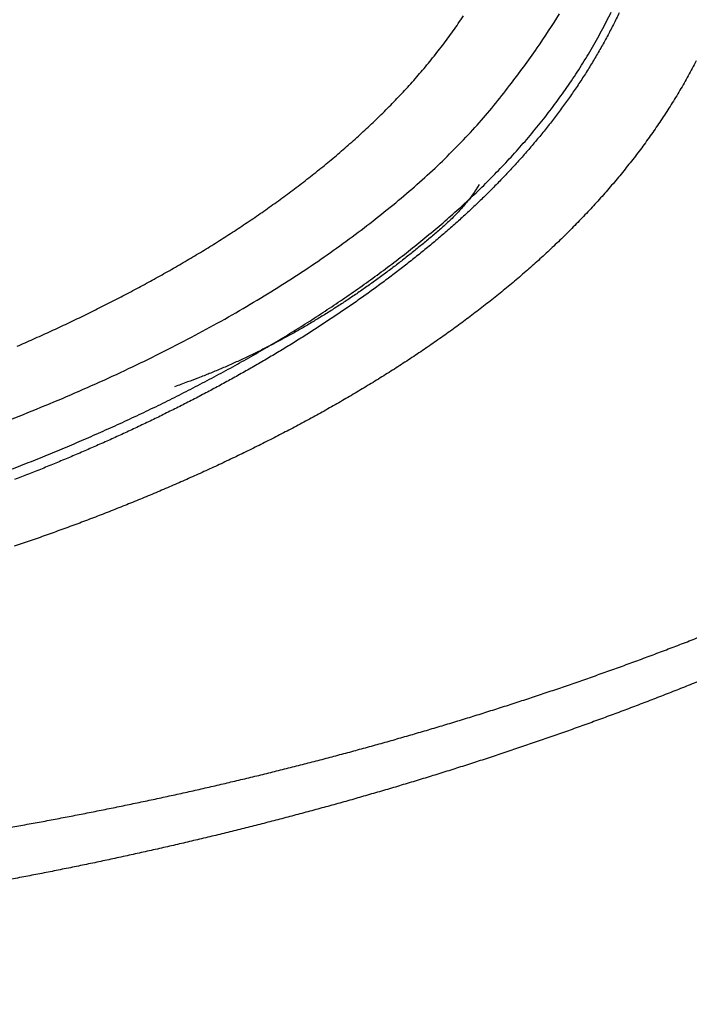
# Model space of a CAD drawing. Units: millimetres. Extents: x -1188 to 4, y 0 to 840.
# Drawn here: x -850 to -847, y 316 to 321 of the extents above; entities that cross this region are included whole.
import ezdxf

# ---------------------------------------------------------------- set-up
doc = ezdxf.new("R2010")
doc.units = ezdxf.units.MM
doc.header["$LTSCALE"] = 4
doc.layers.get('0').update_dxf_attribs({"lineweight": 25})

msp = doc.modelspace()

# ---------------------------------------------------------------- linework, layer by layer
at = {"linetype": 'Continuous'}
for points in [[(-966.91951, 220.0077, 0), (-966.63814, 220.0077)], [(-964.10588, 220.0077, 0), (-963.82452, 220.0077)], [(-1042.02998, 373.021, 0), (-1042.02998, 372.51298)], [(-1042.02998, 375.05307, 0), (-1042.02998, 374.54505)], [(-1043.02998, 333.88682, 0), (-1043.02998, 333.50568)], [(-1043.02998, 350.27587, 0), (-1043.02998, 349.89473)], [(-1043.02998, 347.98902, 0), (-1043.02998, 347.60788)], [(-1043.02998, 337.69823, 0), (-1043.02998, 337.31709)], [(-1043.02998, 344.9399, 0), (-1043.02998, 344.55876)], [(-1043.02998, 338.84165, 0), (-1043.02998, 338.46051)], [(-1042.02999, 338.98381, 0), (-1042.02999, 338.47579)], [(-1042.02999, 333.90363, 0), (-1042.02999, 333.39561)], [(-1043.02999, 364.37807, 0), (-1043.02999, 363.99693)], [(-1043.02999, 367.04606, 0), (-1043.02999, 366.66491)], [(-833.97003, 331.95641, 0), (-833.97003, 332.2248)], [(-1043.02999, 368.95176, 0), (-1043.02999, 368.57062)], [(-892.63336, 365.77743, 0.00000069), (-892.63339, 365.00995, 0.00000039), (-892.63341, 364.24246, 0.00000049), (-892.63342, 363.47498, 0.00000049), (-892.63344, 362.7075, 0.00000037), (-892.63346, 361.94001, 0.00000029), (-892.63347, 361.17253, 0.00000022), (-892.63349, 360.40505, 0.00000016), (-892.6335, 359.63757, 0.00000009), (-892.63352, 358.87009, 0.00000002), (-892.63353, 358.10261, -0.00000005), (-892.63355, 357.33512, -0.00000012), (-892.63356, 356.56764, -0.00000019), (-892.63358, 355.80016, -0.00000026), (-892.6336, 355.03268, -0.00000034), (-892.63361, 354.2652, -0.0000004), (-892.63363, 353.49772, -0.00000045), (-892.63365, 352.73024, -0.00000045), (-892.63368, 351.96275, -0.0000004), (-892.6337, 351.19527, -0.00000036), (-892.63372, 350.42779, -0.00000033), (-892.63375, 349.66032, -0.0000003), (-892.63378, 348.89284, -0.00000027), (-892.6338, 348.12536, -0.00000024), (-892.63383, 347.35788, -0.0000002), (-892.63386, 346.5904, -0.00000017), (-892.63389, 345.82293, -0.00000014), (-892.63392, 345.05545, -0.00000011), (-892.63395, 344.28797, -0.00000008), (-892.63398, 343.52049, -0.00000004), (-892.63401, 342.75302, -0.00000001), (-892.63404, 341.98554)], [(-1028.55942, 341.21778, -0.00000076), (-1028.55922, 341.98526, -0.00000052), (-1028.55901, 342.75275, -0.00000025), (-1028.55881, 343.52024, -0.00000001), (-1028.5586, 344.28772, 0.00000026), (-1028.5584, 345.05521, 0.00000049), (-1028.5582, 345.8227, 0.00000076), (-1028.558, 346.5902, 0.000001)], [(-1043.02999, 373.14431, -0.00000001), (-1043.02999, 372.76317)], [(-833.97003, 333.02661, -0.00000001), (-833.97003, 333.29274)], [(-1037.05303, 336.61413, 0.00000066), (-1037.05169, 338.14911, 0.00000055), (-1037.05035, 339.68409, 0.00000046), (-1037.04901, 341.21907, 0.00000035), (-1037.04767, 342.75405, 0.00000025), (-1037.04634, 344.28903, 0.00000014), (-1037.04501, 345.824, 0.00000004), (-1037.04367, 347.35898, -0.00000007), (-1037.04234, 348.89396, -0.00000017), (-1037.041, 350.42894, -0.00000028), (-1037.03967, 351.96392, -0.00000037), (-1037.03833, 353.4989, -0.00000048), (-1037.03698, 355.03389, -0.00000058), (-1037.03563, 356.56886, -0.00000069), (-1037.03428, 358.10378, -0.00000079)], [(-1043.02999, 376.95572, -0.00000001), (-1043.02999, 376.57458)], [(-1043.02999, 377.718, -0.00000001), (-1043.02999, 377.33686)], [(-1035.66428, 332.00827, 0.00000168), (-1035.66341, 333.54324, 0.00000152), (-1035.66255, 335.07821, 0.00000132), (-1035.66169, 336.61318, 0.00000115), (-1035.66084, 338.14816, 0.00000095), (-1035.66, 339.68313, 0.00000078), (-1035.65916, 341.2181, 0.00000059), (-1035.65833, 342.75307, 0.00000042), (-1035.65749, 344.28805, 0.00000022), (-1035.65666, 345.82302, 0.00000005), (-1035.65583, 347.35799, -0.00000014), (-1035.65499, 348.89296, -0.00000031), (-1035.65416, 350.42794, -0.00000051), (-1035.65332, 351.96291, -0.00000068), (-1035.65247, 353.49788, -0.00000087), (-1035.65162, 355.03287, -0.00000104), (-1035.65076, 356.56783, -0.00000123), (-1035.6499, 358.10275, -0.00000141), (-1035.64902, 359.63777, -0.00000161), (-1035.64814, 361.17295, -0.00000177)], [(-1043.03, 379.24256, -0.00000001), (-1043.03, 378.86142)], [(-892.63338, 374.21971, 0.0000013), (-892.63334, 373.45224, 0.00000003), (-892.63331, 372.68477, -0.000001), (-892.63327, 371.9173, -0.00000204)], [(-883.23396, 344.41911, 0.00000003), (-883.2345, 345.04303, 0.00000004), (-883.23505, 345.67446, 0.00000005), (-883.23561, 346.31394, 0.00000006), (-883.23618, 346.96255, 0.00000007), (-883.23675, 347.62137, 0.00000008), (-883.23733, 348.28611, 0.00000008), (-883.23792, 348.95605, 0.0000001), (-883.23852, 349.64801, 0.00000012), (-883.23915, 350.36859, 0.00000011), (-883.23975, 351.05135, 0.00000009), (-883.24026, 351.63516, 0.00000011), (-883.24073, 352.17469, 0.00000011), (-883.24122, 352.73075, 0.0000001), (-883.24172, 353.29803, 0.00000013), (-883.24221, 353.86112, 0.00000015), (-883.2427, 354.42136, 0.00000016), (-883.2432, 354.98267, 0.00000017), (-883.24369, 355.5447, 0.00000019), (-883.24419, 356.10646, 0.0000002), (-883.24468, 356.66803, 0.00000022), (-883.24518, 357.22967, 0.00000023), (-883.24567, 357.79137, 0.00000025), (-883.24617, 358.35305, 0.00000026), (-883.24666, 358.9147, 0.00000027), (-883.24716, 359.47633, 0.00000029), (-883.24766, 360.03803, 0.0000003), (-883.24816, 360.59986, 0.00000032), (-883.24866, 361.16137, 0.00000033), (-883.24916, 361.72241, 0.00000035), (-883.24966, 362.2847, 0.00000037), (-883.25016, 362.84884, 0.00000037), (-883.25067, 363.40804, 0.00000037), (-883.25116, 363.95995, 0.00000042), (-883.25167, 364.53137, 0.00000045), (-883.25223, 365.15011, 0.00000045), (-883.25283, 365.80914, 0.00000053), (-883.25345, 366.49495, 0.00000055), (-883.25407, 367.1798, 0.00000057), (-883.25467, 367.83918, 0.00000062), (-883.25525, 368.47719, 0.00000061), (-883.25582, 369.1007, 0.00000061), (-883.25638, 369.71082, 0.00000063), (-883.25693, 370.3064, 0.00000065), (-883.25746, 370.88914, 0.00000066), (-883.25799, 371.45988, 0.00000067), (-883.25851, 372.01977, 0.00000068), (-883.25902, 372.56908, 0.0000007), (-883.25952, 373.10971, 0.00000072), (-883.26002, 373.64235, 0.00000071), (-883.26051, 374.16539, 0.00000068), (-883.261, 374.67834, 0.00000075)], [(-1043.02998, 331.59998), (-1043.02998, 331.21884), (-1043.02998, 330.8377), (-1043.02998, 330.45655), (-1043.02998, 330.07541), (-1043.02998, 329.69429), (-1043.02998, 329.31313), (-1043.02998, 328.93194), (-1043.02998, 328.55085, -0.00000002), (-1043.02998, 328.16991, -0.00000003), (-1043.02998, 327.78857, -0.00000004), (-1043.02998, 327.40666, -0.00000005), (-1043.02999, 327.02629, -0.00000006), (-1043.02999, 326.64819, -0.0000001), (-1043.02999, 326.26401, -0.0000002), (-1043.02999, 325.87084, -0.00000014), (-1043.02999, 325.50172, 0.00000005), (-1043.02999, 325.16802, -0.00000035), (-1043.02999, 324.73944, -0.00000087), (-1043.03, 324.07933, -0.00000044), (-1043.03001, 323.21486, -0.00000022)], [(-1043.03, 381.52941, -0.00000002), (-1043.03, 381.14827)], [(-832.9705, 342.49519, -0.00000001), (-832.97049, 342.27387, -0.00000001), (-832.97048, 342.05255)], [(-824.65508, 325.12506, -0.00000409), (-824.65457, 327.34051, -0.0000043), (-824.65402, 329.52057, -0.00000435), (-824.65344, 331.67029, -0.00000416), (-824.65284, 333.79276, -0.00000403), (-824.65221, 335.89172, -0.00000392), (-824.65155, 337.96857, -0.00000381), (-824.65087, 340.02643, -0.00000364), (-824.65016, 342.06673, -0.00000349), (-824.64944, 344.09189, -0.00000331), (-824.64869, 346.10292, -0.00000314), (-824.64792, 348.10166, -0.00000293), (-824.64713, 350.08879, -0.00000275), (-824.64633, 352.06561, -0.00000253), (-824.64551, 354.0324, -0.00000233), (-824.64468, 355.98996, -0.00000209), (-824.64384, 357.93817, -0.00000188), (-824.64298, 359.87734, -0.00000163), (-824.64212, 361.80691, -0.0000014), (-824.64126, 363.72678, -0.00000114), (-824.64039, 365.6359, -0.0000009), (-824.63952, 367.53375, -0.00000063), (-824.63865, 369.41874, -0.00000038), (-824.63779, 371.29017, -0.00000009), (-824.63693, 373.14597, 0.00000017), (-824.63608, 374.98455, 0.00000046), (-824.63525, 376.80309, 0.00000076), (-824.63444, 378.60219, 0.00000114), (-824.63364, 380.37933, 0.00000137), (-824.63286, 382.12548, 0.00000152), (-824.63212, 383.83438, 0.00000214)], [(-1043.03, 383.81626, -0.00000002), (-1043.03, 383.43512)], [(-833.97003, 364.89787, 0.00000002), (-833.97003, 365.16705, 0.00000002), (-833.97003, 365.43513, 0.00000002), (-833.97004, 365.70234, 0.00000001), (-833.97004, 365.96886)], [(-832.97056, 344.04442, 0.00000001), (-832.97055, 343.8231)], [(-833.97004, 334.35135, -0.00000001), (-833.97004, 334.61451, -0.00000002), (-833.97004, 334.87709, -0.00000002), (-833.97004, 335.13905, -0.00000002), (-833.97004, 335.40041, -0.00000002), (-833.97004, 335.6611, -0.00000002), (-833.97004, 335.92115, -0.00000003), (-833.97004, 336.1805, -0.00000003), (-833.97004, 336.43922, -0.00000003), (-833.97004, 336.69734, -0.00000003), (-833.97005, 336.95486, -0.00000004), (-833.97005, 337.21172, -0.00000004), (-833.97005, 337.46801, -0.00000004), (-833.97005, 337.72373, -0.00000004), (-833.97005, 337.97866, -0.00000004), (-833.97005, 338.23269, -0.00000005), (-833.97005, 338.48678, -0.00000005), (-833.97005, 338.74124, -0.00000005), (-833.97005, 338.99235, -0.00000005), (-833.97005, 339.23878, -0.00000006), (-833.97005, 339.49533, -0.00000007), (-833.97005, 339.77579, -0.00000006), (-833.97005, 340.06806, -0.00000007), (-833.97005, 340.35854, -0.00000008), (-833.97005, 340.64687, -0.00000007), (-833.97005, 340.93497, -0.00000007), (-833.97005, 341.22271, -0.00000006), (-833.97005, 341.50957, -0.00000006), (-833.97005, 341.79562, -0.00000006), (-833.97005, 342.08095, -0.00000006), (-833.97005, 342.36559, -0.00000006), (-833.97005, 342.64947, -0.00000005), (-833.97005, 342.93264, -0.00000005), (-833.97005, 343.21506, -0.00000005), (-833.97005, 343.49678, -0.00000005), (-833.97005, 343.77776, -0.00000005), (-833.97005, 344.05803, -0.00000004), (-833.97004, 344.33756, -0.00000004), (-833.97004, 344.61639, -0.00000004), (-833.97004, 344.89449, -0.00000004), (-833.97004, 345.17189, -0.00000003), (-833.97004, 345.44855, -0.00000003), (-833.97004, 345.72452, -0.00000003), (-833.97004, 345.99977, -0.00000003), (-833.97004, 346.27431, -0.00000003), (-833.97004, 346.54814)], [(-883.21547, 323.47882, -0.00000055), (-883.21593, 323.98888, -0.00000056), (-883.21639, 324.49759, -0.00000056), (-883.21685, 325.00525, -0.00000053), (-883.21731, 325.51211, -0.00000051), (-883.21777, 326.01842, -0.0000005), (-883.21822, 326.52436, -0.00000048), (-883.21868, 327.03017, -0.00000046), (-883.21913, 327.53605, -0.00000045), (-883.21958, 328.04222, -0.00000043), (-883.22003, 328.54889, -0.00000041), (-883.22049, 329.05627, -0.00000039), (-883.22094, 329.56458, -0.00000038), (-883.22139, 330.07399, -0.00000036), (-883.22184, 330.58476, -0.00000034), (-883.2223, 331.09704, -0.00000032), (-883.22275, 331.61111, -0.00000031), (-883.22321, 332.12709, -0.00000029), (-883.22366, 332.64528, -0.00000027), (-883.22412, 333.1658, -0.00000026), (-883.22458, 333.68895, -0.00000024), (-883.22504, 334.21484, -0.00000022), (-883.22551, 334.74381, -0.00000021), (-883.22598, 335.27594, -0.00000019), (-883.22645, 335.81158, -0.00000018), (-883.22692, 336.35082, -0.00000016), (-883.22739, 336.89403, -0.00000015), (-883.22787, 337.44127, -0.00000013), (-883.22835, 337.99296, -0.00000012), (-883.22884, 338.54914, -0.0000001), (-883.22933, 339.11024, -0.00000009), (-883.22982, 339.67632, -0.00000007), (-883.23032, 340.24782, -0.00000006), (-883.23082, 340.82479, -0.00000005), (-883.23133, 341.40771, -0.00000004), (-883.23185, 341.99662)], [(-884.62544, 349.22967, 0.00000002), (-884.62564, 349.60024, 0.00000004), (-884.62584, 349.97406, 0.00000004), (-884.62604, 350.35095, 0.00000006), (-884.62624, 350.73106, 0.00000007), (-884.62644, 351.11511, 0.00000008), (-884.62665, 351.50362, 0.00000009), (-884.62686, 351.89365, 0.00000009), (-884.62706, 352.2845, 0.00000011), (-884.62728, 352.6875, 0.00000014), (-884.6275, 353.10687, 0.00000011), (-884.62771, 353.49766, 0.00000009), (-884.62788, 353.81862, 0.00000011), (-884.62804, 354.10848, 0.00000013), (-884.6282, 354.41013, 0.00000013), (-884.62836, 354.72057, 0.0000002), (-884.62853, 355.02988, 0.00000025), (-884.62869, 355.3395, 0.00000028), (-884.62886, 355.65286, 0.00000031), (-884.62903, 355.97018, 0.00000035), (-884.62921, 356.29157, 0.00000038), (-884.62938, 356.61754, 0.00000041), (-884.62956, 356.94909, 0.00000044), (-884.62975, 357.28671, 0.00000047), (-884.62994, 357.63132, 0.00000048), (-884.63013, 357.98317, 0.0000005), (-884.63033, 358.34327, 0.00000052), (-884.63053, 358.71285, 0.00000055), (-884.63075, 359.09339, 0.00000055), (-884.63096, 359.48234, 0.00000054), (-884.63119, 359.88006, 0.00000059), (-884.63142, 360.29908, 0.00000065), (-884.63167, 360.74517, 0.00000056), (-884.63192, 361.17162, 0.00000052), (-884.63212, 361.53515, 0.00000068)], [(-1042.02998, 378.60919, 0.00000003), (-1042.02998, 378.10117)], [(-833.97003, 347.09368, -0.00000002), (-833.97003, 347.3654)], [(-833.97002, 330.06242, 0.00000002), (-833.97002, 330.33467)], [(-892.63407, 341.21806, 0.00000005), (-892.6341, 340.45058, 0.00000008), (-892.63412, 339.68311, 0.00000012), (-892.63415, 338.91563, 0.00000015), (-892.63418, 338.14815, 0.00000018), (-892.63421, 337.38067, 0.00000021), (-892.63424, 336.61319, 0.00000025), (-892.63426, 335.84574, 0.00000028), (-892.63429, 335.07823, 0.00000031), (-892.63431, 334.31065, 0.00000034), (-892.63433, 333.54327, 0.00000037), (-892.63436, 332.77618, 0.00000041), (-892.63438, 332.00831, 0.00000046), (-892.63439, 331.23927, 0.00000047), (-892.63441, 330.47334, 0.00000046), (-892.63443, 329.71199, 0.00000055), (-892.63444, 328.93837, 0.00000073), (-892.63446, 328.14667, 0.00000055), (-892.63447, 327.40339, 0.00000014), (-892.63447, 326.73142, 0.00000088), (-892.63448, 325.86841, 0.00000166), (-892.63448, 324.53918, 0.00000082), (-892.63448, 322.79843, 0.00000043)], [(-901.66814, 220.00774, 0.000001), (-901.39513, 220.00775, 0.00000087), (-901.12264, 220.00776, 0.00000071), (-900.85045, 220.00778, 0.00000057), (-900.57833, 220.00779, 0.00000041), (-900.30607, 220.0078, 0.00000028), (-900.03346, 220.00782, 0.00000012), (-899.76026, 220.00783, -0.00000002), (-899.4863, 220.00785, -0.00000017), (-899.2113, 220.00786, -0.00000031), (-898.93509, 220.00787, -0.00000046), (-898.65741, 220.00789, -0.00000059), (-898.37807, 220.0079, -0.00000073), (-898.09679, 220.00791, -0.00000086), (-897.81341, 220.00792, -0.000001), (-897.5276, 220.00793, -0.00000112), (-897.23922, 220.00794, -0.00000126), (-896.94792, 220.00795, -0.00000136), (-896.65351, 220.00795, -0.00000147), (-896.35557, 220.00796, -0.0000016)], [(-892.00747, 365.77751, 0.00000122), (-892.00685, 365.01002, 0.0000008), (-892.00622, 364.24252, 0.00000075), (-892.00558, 363.47503, 0.00000062), (-892.00495, 362.70753, 0.00000036), (-892.00432, 361.94004, 0.00000015), (-892.00368, 361.17255, -0.00000006), (-892.00305, 360.40505, -0.00000025), (-892.00242, 359.63756, -0.00000047), (-892.00179, 358.87007, -0.00000066), (-892.00116, 358.10258, -0.00000088), (-892.00053, 357.33509, -0.00000108), (-891.99991, 356.56759, -0.0000013), (-891.99929, 355.8001, -0.00000149), (-891.99868, 355.03261, -0.00000169), (-891.99808, 354.26512, -0.0000019), (-891.99748, 353.49763, -0.00000217)], [(-832.97053, 378.35138, 0.00000002), (-832.97054, 378.13002, 0.00000003), (-832.97055, 377.90866, 0.00000004), (-832.97057, 377.6873, 0.00000004), (-832.97058, 377.46595, 0.00000005), (-832.97059, 377.24459, 0.00000006), (-832.9706, 377.02323, 0.00000007), (-832.97061, 376.80188, 0.00000007), (-832.97062, 376.58053, 0.00000008), (-832.97063, 376.35917, 0.00000009), (-832.97064, 376.13782, 0.00000009), (-832.97065, 375.91647, 0.0000001), (-832.97066, 375.69512, 0.00000011), (-832.97068, 375.47376, 0.00000011), (-832.97069, 375.25241, 0.00000012), (-832.9707, 375.03106, 0.00000012), (-832.97071, 374.80971, 0.00000013), (-832.97072, 374.58836, 0.00000013), (-832.97073, 374.36701, 0.00000014), (-832.97074, 374.14566, 0.00000014), (-832.97075, 373.92432, 0.00000014), (-832.97076, 373.70297, 0.00000015), (-832.97077, 373.48162, 0.00000015), (-832.97077, 373.26027, 0.00000016), (-832.97078, 373.03892, 0.00000016), (-832.97079, 372.81758, 0.00000016), (-832.9708, 372.59623, 0.00000017), (-832.97081, 372.37488, 0.00000017), (-832.97082, 372.15354, 0.00000017), (-832.97083, 371.93219, 0.00000017), (-832.97084, 371.71084, 0.00000018), (-832.97084, 371.4895, 0.00000018), (-832.97085, 371.26815, 0.00000018), (-832.97086, 371.04681, 0.00000019), (-832.97087, 370.82546, 0.00000019), (-832.97088, 370.60412, 0.00000019), (-832.97088, 370.38277, 0.00000019), (-832.97089, 370.16143, 0.00000019), (-832.9709, 369.94009, 0.0000002), (-832.9709, 369.71874, 0.0000002), (-832.97091, 369.4974, 0.0000002), (-832.97092, 369.27606, 0.0000002), (-832.97092, 369.05471, 0.0000002), (-832.97093, 368.83337, 0.0000002), (-832.97094, 368.61203, 0.00000021), (-832.97094, 368.39069, 0.00000021), (-832.97095, 368.16934, 0.00000021), (-832.97095, 367.948, 0.00000021), (-832.97096, 367.72666, 0.00000021), (-832.97096, 367.50532, 0.00000021), (-832.97097, 367.28398, 0.00000021), (-832.97097, 367.06264, 0.00000021), (-832.97098, 366.8413, 0.00000021), (-832.97098, 366.61996, 0.00000022), (-832.97098, 366.39862, 0.00000022), (-832.97099, 366.17728, 0.00000022), (-832.97099, 365.95594, 0.00000022), (-832.97099, 365.7346, 0.00000022), (-832.971, 365.51326, 0.00000022), (-832.971, 365.29193, 0.00000022), (-832.971, 365.07059, 0.00000022), (-832.97101, 364.84925, 0.00000022), (-832.97101, 364.62791, 0.00000022), (-832.97101, 364.40657, 0.00000022), (-832.97101, 364.18524, 0.00000022), (-832.97102, 363.9639, 0.00000022), (-832.97102, 363.74256, 0.00000022), (-832.97102, 363.52123, 0.00000022), (-832.97102, 363.29989, 0.00000022), (-832.97102, 363.07855, 0.00000022), (-832.97102, 362.85722, 0.00000022), (-832.97102, 362.63588, 0.00000021), (-832.97102, 362.41455, 0.00000021), (-832.97102, 362.19321, 0.00000021), (-832.97102, 361.97188, 0.00000021), (-832.97102, 361.75054, 0.00000021), (-832.97102, 361.52921, 0.00000021), (-832.97102, 361.30787, 0.00000021), (-832.97102, 361.08654, 0.00000021), (-832.97102, 360.86521, 0.00000021), (-832.97102, 360.64387, 0.00000021), (-832.97102, 360.42254, 0.0000002), (-832.97102, 360.20121, 0.0000002), (-832.97102, 359.97987, 0.0000002), (-832.97102, 359.75854, 0.0000002), (-832.97101, 359.53721, 0.0000002), (-832.97101, 359.31588, 0.0000002), (-832.97101, 359.09454, 0.0000002), (-832.97101, 358.87321, 0.00000019), (-832.971, 358.65188, 0.00000019), (-832.971, 358.43055, 0.00000019), (-832.971, 358.20922, 0.00000019), (-832.971, 357.98789, 0.00000019), (-832.97099, 357.76656, 0.00000019), (-832.97099, 357.54523, 0.00000018), (-832.97099, 357.3239, 0.00000018), (-832.97098, 357.10257, 0.00000018), (-832.97098, 356.88124, 0.00000018), (-832.97097, 356.65991, 0.00000018), (-832.97097, 356.43858, 0.00000017), (-832.97097, 356.21725, 0.00000017), (-832.97096, 355.99592, 0.00000017), (-832.97096, 355.77459, 0.00000017), (-832.97095, 355.55326, 0.00000016), (-832.97095, 355.33193, 0.00000016), (-832.97094, 355.1106, 0.00000016), (-832.97094, 354.88928, 0.00000016), (-832.97093, 354.66795, 0.00000016), (-832.97093, 354.44662, 0.00000015), (-832.97092, 354.22529, 0.00000015), (-832.97091, 354.00397, 0.00000015), (-832.97091, 353.78264, 0.00000015), (-832.9709, 353.56131, 0.00000014), (-832.9709, 353.33998, 0.00000014), (-832.97089, 353.11866, 0.00000014), (-832.97088, 352.89733, 0.00000013), (-832.97088, 352.67601, 0.00000013), (-832.97087, 352.45468, 0.00000013), (-832.97086, 352.23335, 0.00000013), (-832.97086, 352.01203, 0.00000012), (-832.97085, 351.7907, 0.00000012), (-832.97084, 351.56938, 0.00000012), (-832.97084, 351.34805, 0.00000012), (-832.97083, 351.12673, 0.00000011), (-832.97082, 350.9054, 0.00000011), (-832.97081, 350.68408, 0.00000011), (-832.97081, 350.46275, 0.0000001), (-832.9708, 350.24143, 0.0000001), (-832.97079, 350.02011, 0.0000001), (-832.97078, 349.79878, 0.00000009), (-832.97078, 349.57746, 0.00000009), (-832.97077, 349.35613, 0.00000009), (-832.97076, 349.13481, 0.00000009), (-832.97075, 348.91349, 0.00000008), (-832.97074, 348.69216, 0.00000008), (-832.97073, 348.47084, 0.00000008), (-832.97073, 348.24952, 0.00000007), (-832.97072, 348.0282, 0.00000007), (-832.97071, 347.80687, 0.00000007), (-832.9707, 347.58555, 0.00000006), (-832.97069, 347.36423, 0.00000006), (-832.97068, 347.14291, 0.00000006), (-832.97068, 346.92159, 0.00000005), (-832.97067, 346.70026, 0.00000005), (-832.97066, 346.47894, 0.00000005), (-832.97065, 346.25762, 0.00000004), (-832.97064, 346.0363, 0.00000004), (-832.97063, 345.81498, 0.00000004), (-832.97062, 345.59366, 0.00000003), (-832.97061, 345.37234, 0.00000003), (-832.9706, 345.15102, 0.00000003), (-832.9706, 344.9297, 0.00000002), (-832.97059, 344.70838, 0.00000002), (-832.97058, 344.48706, 0.00000002), (-832.97057, 344.26574)], [(-833.97002, 351.35754, 0.00000002), (-833.97001, 351.61818, 0.00000003), (-833.97001, 351.87813, 0.00000003), (-833.97001, 352.13741, 0.00000003), (-833.97001, 352.396, 0.00000003), (-833.97001, 352.65393, 0.00000004), (-833.97001, 352.91116, 0.00000004), (-833.97001, 353.16774, 0.00000004), (-833.97001, 353.42363, 0.00000005), (-833.97001, 353.67886, 0.00000005), (-833.97001, 353.93339, 0.00000005), (-833.97001, 354.1873, 0.00000005), (-833.97001, 354.44059, 0.00000006), (-833.97001, 354.69306, 0.00000006), (-833.97, 354.94462, 0.00000006), (-833.97, 355.19617, 0.00000007), (-833.97, 355.448, 0.00000007), (-833.97, 355.69662, 0.00000007), (-833.97, 355.9408, 0.00000008), (-833.97, 356.19443, 0.00000008), (-833.97, 356.47077, 0.00000007), (-833.97, 356.76034, 0.00000007), (-833.97, 357.05197, 0.00000007), (-833.97, 357.34312, 0.00000006), (-833.97, 357.63328, 0.00000006), (-833.97001, 357.92254, 0.00000006), (-833.97001, 358.21099, 0.00000006), (-833.97001, 358.49866, 0.00000006), (-833.97001, 358.78548, 0.00000006), (-833.97001, 359.0715, 0.00000006), (-833.97001, 359.35669, 0.00000005), (-833.97001, 359.6411, 0.00000005), (-833.97001, 359.92469, 0.00000005), (-833.97001, 360.2075, 0.00000005), (-833.97001, 360.4895, 0.00000005), (-833.97001, 360.77073, 0.00000005), (-833.97001, 361.05117, 0.00000004), (-833.97001, 361.33084, 0.00000004), (-833.97002, 361.60973, 0.00000004), (-833.97002, 361.88786, 0.00000004), (-833.97002, 362.16521, 0.00000004), (-833.97002, 362.44182, 0.00000004), (-833.97002, 362.71767, 0.00000003), (-833.97002, 362.99277, 0.00000003), (-833.97002, 363.26711, 0.00000003), (-833.97002, 363.54073, 0.00000003), (-833.97003, 363.8136, 0.00000003), (-833.97003, 364.08574, 0.00000002), (-833.97003, 364.35712, 0.00000002), (-833.97003, 364.62784)], [(-833.97, 323.08405, 0.00000007), (-833.97, 323.36915, 0.00000007), (-833.97, 323.65377, 0.00000007), (-833.97, 323.93794, 0.00000006), (-833.97, 324.22162, 0.00000006), (-833.97, 324.50483, 0.00000006), (-833.97001, 324.78754, 0.00000006), (-833.97001, 325.06978, 0.00000006), (-833.97001, 325.35152, 0.00000005), (-833.97001, 325.63278, 0.00000005), (-833.97001, 325.91352, 0.00000005), (-833.97001, 326.19378, 0.00000005), (-833.97001, 326.47352, 0.00000005), (-833.97001, 326.75275, 0.00000004), (-833.97001, 327.03147, 0.00000004), (-833.97001, 327.30968, 0.00000004), (-833.97001, 327.58735, 0.00000004), (-833.97001, 327.86451, 0.00000004), (-833.97001, 328.14113, 0.00000003), (-833.97001, 328.41724, 0.00000003), (-833.97001, 328.69279, 0.00000003), (-833.97002, 328.96781, 0.00000003), (-833.97002, 329.24228, 0.00000003), (-833.97002, 329.51622, 0.00000002), (-833.97002, 329.78959)], [(-832.97047, 341.83123, -0.00000002), (-832.97046, 341.60991, -0.00000002), (-832.97045, 341.3886, -0.00000003), (-832.97044, 341.16728, -0.00000003), (-832.97043, 340.94596, -0.00000003), (-832.97042, 340.72464, -0.00000003), (-832.97042, 340.50333, -0.00000004), (-832.97041, 340.28201, -0.00000004), (-832.9704, 340.06069, -0.00000004), (-832.97039, 339.83937, -0.00000005), (-832.97038, 339.61806, -0.00000005), (-832.97037, 339.39674, -0.00000005), (-832.97036, 339.17542, -0.00000006), (-832.97035, 338.95411, -0.00000006), (-832.97035, 338.73279, -0.00000006), (-832.97034, 338.51148, -0.00000006), (-832.97033, 338.29016, -0.00000007), (-832.97032, 338.06884, -0.00000007), (-832.97031, 337.84753, -0.00000007), (-832.9703, 337.62621, -0.00000008), (-832.9703, 337.4049, -0.00000008), (-832.97029, 337.18358, -0.00000008), (-832.97028, 336.96227, -0.00000008), (-832.97027, 336.74095, -0.00000009), (-832.97026, 336.51964, -0.00000009), (-832.97026, 336.29832, -0.00000009), (-832.97025, 336.07701, -0.00000009), (-832.97024, 335.85569, -0.0000001), (-832.97023, 335.63438, -0.0000001), (-832.97023, 335.41307, -0.0000001), (-832.97022, 335.19175, -0.0000001), (-832.97021, 334.97044, -0.00000011), (-832.9702, 334.74912, -0.00000011), (-832.9702, 334.52781, -0.00000011), (-832.97019, 334.3065, -0.00000011), (-832.97018, 334.08518, -0.00000012), (-832.97018, 333.86387, -0.00000012), (-832.97017, 333.64256, -0.00000012), (-832.97016, 333.42124, -0.00000012), (-832.97016, 333.19993, -0.00000012), (-832.97015, 332.97862, -0.00000013), (-832.97014, 332.75731, -0.00000013), (-832.97014, 332.53599, -0.00000013), (-832.97013, 332.31468, -0.00000013), (-832.97013, 332.09337, -0.00000013), (-832.97012, 331.87206, -0.00000014), (-832.97012, 331.65075, -0.00000014), (-832.97011, 331.42943, -0.00000014), (-832.9701, 331.20812, -0.00000014), (-832.9701, 330.98681, -0.00000014), (-832.97009, 330.7655, -0.00000014), (-832.97009, 330.54419, -0.00000014), (-832.97008, 330.32288, -0.00000014), (-832.97008, 330.10157, -0.00000014), (-832.97008, 329.88025, -0.00000014), (-832.97007, 329.65894, -0.00000013), (-832.97007, 329.43763, -0.00000012), (-832.97006, 329.21632, -0.0000001), (-832.97006, 328.99501, -0.00000008), (-832.97005, 328.7737, -0.00000006), (-832.97005, 328.55239, -0.00000002), (-832.97005, 328.33108)], [(-833.97006, 370.3931, -0.00000002), (-833.97006, 370.64729, -0.00000003), (-833.97007, 370.90081, -0.00000003), (-833.97007, 371.15363)], [(-919.65066, 220.0077, 0.00000011), (-919.36977, 220.0077, 0.00000016), (-919.08902, 220.0077, 0.0000002), (-918.80822, 220.0077, 0.0000002), (-918.52738, 220.0077, 0.00000017), (-918.24656, 220.0077, 0.00000016), (-917.96574, 220.0077, 0.00000015), (-917.68492, 220.0077, 0.00000014), (-917.4041, 220.0077, 0.00000012), (-917.12328, 220.00771, 0.00000011), (-916.84246, 220.00771, 0.0000001), (-916.56164, 220.00771, 0.00000009), (-916.28083, 220.00771, 0.00000007), (-916.00001, 220.00771, 0.00000006), (-915.71919, 220.00772, 0.00000005), (-915.43837, 220.00772, 0.00000004), (-915.15755, 220.00772, 0.00000002), (-914.87673, 220.00772)], [(-884.61059, 323.13592, -0.00000043), (-884.6108, 323.47207, -0.00000043), (-884.61101, 323.80847, -0.00000043), (-884.61122, 324.14513, -0.00000043), (-884.61143, 324.4821, -0.00000043), (-884.61164, 324.81941, -0.00000044), (-884.61185, 325.15707, -0.00000044), (-884.61206, 325.49511, -0.00000044), (-884.61227, 325.83357, -0.00000044), (-884.61248, 326.17246, -0.00000044), (-884.61269, 326.51182, -0.00000044), (-884.6129, 326.85167, -0.00000044), (-884.61311, 327.19204, -0.00000044), (-884.61332, 327.53294, -0.00000045), (-884.61353, 327.87442, -0.00000045), (-884.61373, 328.21649, -0.00000045), (-884.61394, 328.55919, -0.00000045), (-884.61415, 328.90253, -0.00000045), (-884.61436, 329.24656, -0.00000045), (-884.61456, 329.59129, -0.00000045), (-884.61477, 329.93676, -0.00000045), (-884.61498, 330.28297, -0.00000045), (-884.61518, 330.62998, -0.00000046), (-884.61539, 330.9778, -0.00000046), (-884.6156, 331.32647, -0.00000046), (-884.6158, 331.67599, -0.00000046), (-884.61601, 332.02643, -0.00000046), (-884.61621, 332.37778, -0.00000046), (-884.61642, 332.7301, -0.00000046), (-884.61662, 333.08338, -0.00000046), (-884.61683, 333.4377, -0.00000046), (-884.61703, 333.79303, -0.00000046), (-884.61724, 334.14945, -0.00000046), (-884.61745, 334.50696, -0.00000046), (-884.61765, 334.86564, -0.00000046), (-884.61786, 335.2254, -0.00000046), (-884.61806, 335.58626, -0.00000046), (-884.61827, 335.94858, -0.00000047), (-884.61847, 336.31257, -0.00000046), (-884.61868, 336.67676, -0.00000045), (-884.61888, 337.04073, -0.00000047), (-884.61909, 337.41017, -0.00000049), (-884.6193, 337.78714, -0.00000045), (-884.6195, 338.14908, -0.00000042), (-884.61968, 338.47531, -0.00000048), (-884.61985, 338.78582, -0.00000044), (-884.62003, 339.10256, -0.00000037), (-884.6202, 339.42372, -0.00000038), (-884.62038, 339.74389, -0.00000039), (-884.62055, 340.0636, -0.00000036), (-884.62073, 340.38436, -0.00000034), (-884.6209, 340.70611, -0.00000032), (-884.62108, 341.02859, -0.00000031), (-884.62125, 341.35189, -0.00000029), (-884.62143, 341.67621, -0.00000028), (-884.6216, 342.00159, -0.00000026), (-884.62178, 342.32813, -0.00000025), (-884.62195, 342.65587, -0.00000023), (-884.62213, 342.98494, -0.00000021), (-884.62231, 343.31538, -0.0000002), (-884.62248, 343.64732, -0.00000019), (-884.62266, 343.98079, -0.00000017), (-884.62284, 344.31593, -0.00000016), (-884.62302, 344.65277, -0.00000014), (-884.6232, 344.99146, -0.00000013), (-884.62338, 345.332, -0.00000011), (-884.62356, 345.67458, -0.0000001), (-884.62374, 346.01919, -0.00000009), (-884.62393, 346.36602, -0.00000007), (-884.62411, 346.71505, -0.00000006), (-884.6243, 347.06649, -0.00000005), (-884.62449, 347.42032, -0.00000004), (-884.62468, 347.77674)], [(-920.21326, 220.0077, -0.00000002), (-919.93188, 220.0077)], [(-832.97044, 380.12228, -0.00000004), (-832.97045, 379.90091, -0.00000005), (-832.97046, 379.67955, -0.00000004), (-832.97048, 379.45818, -0.00000003), (-832.97049, 379.23682)], [(-914.03427, 220.00773, -0.00000003), (-913.75345, 220.00773, -0.00000004), (-913.47263, 220.00773, -0.00000005), (-913.19181, 220.00773, -0.00000007), (-912.91099, 220.00774, -0.00000008), (-912.63017, 220.00774, -0.00000009), (-912.34935, 220.00774, -0.0000001), (-912.06853, 220.00774, -0.00000012), (-911.78771, 220.00774, -0.00000013), (-911.50689, 220.00774, -0.00000014), (-911.22607, 220.00775, -0.00000015), (-910.94526, 220.00775, -0.00000017), (-910.66443, 220.00775, -0.00000018), (-910.3836, 220.00775, -0.00000019), (-910.1028, 220.00775, -0.0000002), (-909.82202, 220.00775, -0.00000022), (-909.54116, 220.00775, -0.00000024), (-909.26015, 220.00775, -0.00000024), (-908.97952, 220.00775, -0.00000023), (-908.69893, 220.00775, -0.00000028), (-908.41365, 220.00774, -0.0000004), (-908.11972, 220.00774, -0.00000042)], [(-833.97007, 371.40595, -0.00000003), (-833.97007, 371.65789, -0.00000003), (-833.97007, 371.90933, -0.00000004), (-833.97007, 372.16005, -0.00000004), (-833.97007, 372.41011, -0.00000004), (-833.97007, 372.65951, -0.00000004), (-833.97008, 372.90828, -0.00000005), (-833.97008, 373.15639, -0.00000005), (-833.97008, 373.40388, -0.00000005), (-833.97008, 373.65071, -0.00000006), (-833.97008, 373.89693, -0.00000006), (-833.97008, 374.14251, -0.00000006), (-833.97008, 374.38748, -0.00000006), (-833.97008, 374.63181, -0.00000007), (-833.97008, 374.87554, -0.00000007), (-833.97008, 375.11864, -0.00000007), (-833.97008, 375.36115, -0.00000007), (-833.97008, 375.60304, -0.00000008), (-833.97008, 375.84434, -0.00000008), (-833.97008, 376.08503, -0.00000008), (-833.97008, 376.32514, -0.00000008), (-833.97008, 376.56465, -0.00000009), (-833.97008, 376.80358, -0.00000009), (-833.97008, 377.04191, -0.00000009), (-833.97008, 377.27969, -0.0000001), (-833.97008, 377.5169, -0.0000001), (-833.97008, 377.7535, -0.0000001), (-833.97008, 377.98942, -0.00000011), (-833.97008, 378.22503, -0.00000011), (-833.97008, 378.46041, -0.00000011), (-833.97008, 378.69431, -0.00000011), (-833.97008, 378.92628, -0.00000012), (-833.97008, 379.16138, -0.00000015), (-833.97008, 379.40132, -0.00000011), (-833.97007, 379.62626, -0.00000004), (-833.97007, 379.82935, -0.00000017), (-833.97007, 380.08898, -0.00000031), (-833.97007, 380.48731, -0.00000015), (-833.97006, 381.00804, -0.00000008)], [(-1042.02999, 331.87157), (-1042.02999, 331.36354, -0.00000006), (-1042.02999, 330.85546, -0.00000013), (-1042.02999, 330.3475, -0.00000023), (-1042.02999, 329.83975, -0.00000032), (-1042.02999, 329.33147, -0.00000044), (-1042.02999, 328.82242, -0.00000049), (-1042.03, 328.31543, -0.00000052), (-1042.03, 327.81148, -0.0000007), (-1042.03001, 327.2994, -0.00000102), (-1042.03002, 326.77536, -0.00000078), (-1042.03003, 326.28336, -0.00000012), (-1042.03004, 325.83857, -0.00000139), (-1042.03005, 325.26733, -0.00000278), (-1042.03009, 324.38749, -0.00000138), (-1042.03014, 323.23526, -0.00000071)], [(-873.7881, 220.00776, -0.00000037), (-873.50701, 220.00775, 0.00000004), (-873.22639, 220.00774, 0.00000044)], [(-892.63968, 220.00786, -0.00000034), (-892.35832, 220.00785, -0.00000024), (-892.07696, 220.00784, -0.00000014), (-891.79559, 220.00783, -0.00000004), (-891.51423, 220.00781, 0.00000006), (-891.23287, 220.0078, 0.00000016), (-890.95151, 220.00779, 0.00000026), (-890.67014, 220.00778, 0.00000036), (-890.38878, 220.00776, 0.00000046)], [(-1042.02998, 380.13324, 0.00000013), (-1042.02998, 379.62523, -0.00000014), (-1042.02998, 379.11721)], [(-1037.01893, 374.98859, -0.0000004), (-1037.01766, 376.33254, -0.00000269)], [(-824.63006, 388.80698, 0.00000051), (-824.6295, 390.21526, 0.00000484)], [(-832.97004, 328.10977, 0.00000006), (-832.97004, 327.88846, 0.00000012), (-832.97003, 327.66715, 0.00000018), (-832.97003, 327.44584, 0.00000025), (-832.97002, 327.22453, 0.00000034), (-832.97002, 327.00322, 0.00000043), (-832.97001, 326.78191, 0.00000054), (-832.97001, 326.56061, 0.00000065), (-832.97, 326.3393, 0.00000079), (-832.96999, 326.11796, 0.00000092), (-832.96998, 325.89668, 0.00000107), (-832.96997, 325.67548, 0.00000125), (-832.96996, 325.45406, 0.00000151), (-832.96995, 325.2323, 0.00000162), (-832.96994, 325.01144, 0.00000163), (-832.96992, 324.79191, 0.00000216)], [(-1029.214, 341.98552, 0.00000024), (-1029.2142, 341.21803, 0.00000051), (-1029.21441, 340.45055, 0.00000075), (-1029.21461, 339.68306, 0.00000102), (-1029.2148, 338.91558, 0.00000126), (-1029.21499, 338.14809, 0.00000153), (-1029.21518, 337.3806, 0.00000176), (-1029.21536, 336.61312, 0.00000203), (-1029.21553, 335.84566, 0.00000227), (-1029.2157, 335.07815, 0.00000255), (-1029.21586, 334.31056, 0.00000277), (-1029.21601, 333.54318, 0.00000301), (-1029.21615, 332.77609, 0.00000329), (-1029.21628, 332.00821, 0.00000366), (-1029.2164, 331.23917, 0.00000376), (-1029.2165, 330.47324, 0.00000367), (-1029.21659, 329.7119, 0.00000441), (-1029.21667, 328.93828, 0.00000579), (-1029.21674, 328.14659, 0.00000441), (-1029.21679, 327.40332, 0.00000109), (-1029.21683, 326.73135, 0.00000704), (-1029.21684, 325.86835, 0.00001322), (-1029.2168, 324.53914, 0.00000653), (-1029.21672, 322.79843, 0.0000034)], [(-1029.21169, 351.19537, -0.0000028), (-1029.21185, 350.42788, -0.00000253), (-1029.21203, 349.66039, -0.00000229), (-1029.21221, 348.89291, -0.00000202), (-1029.21239, 348.12542, -0.00000178), (-1029.21258, 347.35793, -0.00000151), (-1029.21278, 346.59044, -0.00000128), (-1029.21298, 345.82296, -0.00000101), (-1029.21318, 345.05547, -0.00000077), (-1029.21338, 344.28798, -0.0000005), (-1029.21359, 343.52049, -0.00000026), (-1029.2138, 342.75301)], [(-905.82234, 220.00772, 0.00000007), (-905.54286, 220.00771, 0.00000014), (-905.26464, 220.00771, 0.00000022), (-904.98738, 220.0077, 0.00000029), (-904.71096, 220.0077, 0.00000037), (-904.43564, 220.0077, 0.00000046), (-904.16147, 220.0077, 0.00000052), (-903.8866, 220.0077, 0.00000057), (-903.60917, 220.0077, 0.0000009), (-903.32979, 220.0077, 0.0000016)], [(-892.01314, 372.68499, 0.00000084), (-892.01248, 371.91749, -0.00000036), (-892.01183, 371.14999, -0.00000181)], [(-883.26198, 375.71314, 0.0000007), (-883.26244, 376.19795, 0.00000025), (-883.26285, 376.63328, 0.000001)], [(-907.82336, 220.00774, -0.00000041), (-907.53114, 220.00774, -0.00000038), (-907.24227, 220.00773, -0.00000028), (-906.95498, 220.00773, -0.00000021), (-906.66923, 220.00773, -0.00000014), (-906.38535, 220.00772, -0.00000008), (-906.10312, 220.00772)], [(-883.2642, 378.03162, 0.00000086), (-883.26526, 379.1348, 0.00000046)], [(-892.63331, 367.3124, 0.00000061), (-892.63334, 366.54492, 0.00000145)], [(-892.00933, 368.08, -0.00000109), (-892.00872, 367.31251, 0.00000142), (-892.0081, 366.54501, 0.00000213)], [(-884.63251, 362.21534, 0.00000056), (-884.63272, 362.56772, 0.00000063), (-884.63292, 362.91746, 0.00000068)], [(-866.49458, 220.00732, -0.00000009), (-866.28228, 220.00729, 0.00000019), (-866.07071, 220.00726, 0.00000044)], [(-832.96986, 324.12621, 0.00000023), (-832.96985, 323.93245, 0.00000433)], [(-885.20671, 220.00764, -0.00000021), (-884.93703, 220.00763, 0.00000014), (-884.67028, 220.00762, 0.00000053)], [(-857.39959, 220.00747, -0.00000016), (-857.12951, 220.00752, -0.00000014), (-856.8851, 220.00756, 0.00000217)], [(-887.57515, 220.0077, 0.00000018), (-887.26082, 220.00769, -0.0000007)], [(-853.84798, 318.37471, 0.00600669), (-853.4255, 318.41949, 0.00621955), (-853.00259, 318.47499, 0.00641956), (-852.58097, 318.54183, 0.00663324), (-852.16248, 318.61968, 0.00693396), (-851.74929, 318.70906, 0.00723896), (-851.34314, 318.8094, 0.00760309), (-850.94637, 318.92101, 0.00799722), (-850.56057, 319.04314, 0.00845495), (-850.18817, 319.17584, 0.008977), (-849.83043, 319.31823, 0.00957003), (-849.48977, 319.47013, 0.0102238), (-849.16705, 319.63041, 0.01090015), (-848.8645, 319.79866, 0.01183001), (-848.58247, 319.97401, 0.01295147), (-848.3229, 320.15595, 0.0137577), (-848.08578, 320.34227, 0.01402874), (-847.87271, 320.53188, 0.01645008), (-847.68263, 320.72785, 0.02080728), (-847.51655, 320.93081, 0.01809101), (-847.37515, 321.12319, 0.0083316), (-847.25978, 321.29843, 0.02629879)], [(-850.11035, 318.94919, 0.00254563), (-850.00981, 318.98804, 0.00260022), (-849.90971, 319.02796, 0.0026486), (-849.81003, 319.06894, 0.00270291), (-849.71081, 319.11103, 0.00275143), (-849.61206, 319.1542, 0.00280654), (-849.5138, 319.19853, 0.00285334), (-849.41602, 319.24398, 0.0029039), (-849.31878, 319.29061, 0.00297122), (-849.22207, 319.33841, 0.00307414), (-849.12596, 319.38745, 0.00317001), (-849.03048, 319.43772, 0.00328379), (-848.93569, 319.48928, 0.00338486), (-848.84161, 319.54213, 0.00349896), (-848.74831, 319.59634, 0.00360063), (-848.6558, 319.65189, 0.00371564), (-848.56416, 319.70887, 0.00382055), (-848.4734, 319.76724, 0.00394213), (-848.3836, 319.82709, 0.00404037), (-848.29475, 319.8884, 0.00413982), (-848.20695, 319.95125, 0.00427384), (-848.12021, 320.01562, 0.0044799), (-848.0347, 320.08163, 0.00473438), (-847.95049, 320.14927, 0.0051065), (-847.8678, 320.21868, 0.005431), (-847.78672, 320.28985, 0.00578782), (-847.70745, 320.36293, 0.00611305), (-847.63007, 320.43791, 0.0064861), (-847.55481, 320.51493, 0.00682023), (-847.48172, 320.59398, 0.00719621), (-847.41105, 320.67521, 0.00752595), (-847.34284, 320.75859, 0.00789222), (-847.27734, 320.84427, 0.00821554), (-847.21458, 320.93226, 0.00857746), (-847.15484, 321.02269, 0.00881951), (-847.0982, 321.11536, 0.00905905), (-847.04501, 321.21023, 0.00928962), (-846.99537, 321.30703, 0.00958695)], [(-846.95449, 321.30338, -0.00607696), (-846.98435, 321.24252, -0.00600262), (-847.01578, 321.18226, -0.0059404), (-847.04868, 321.12261, -0.00588715), (-847.08305, 321.06367, -0.00580415), (-847.11882, 321.00541, -0.00566398), (-847.15601, 320.94784, -0.00554142), (-847.19454, 320.89094, -0.00541738), (-847.23442, 320.83473, -0.0053005), (-847.27558, 320.77919, -0.0051715), (-847.31804, 320.72434, -0.00505317), (-847.36172, 320.67015, -0.00492727), (-847.40663, 320.61665, -0.00481155), (-847.4527, 320.56382, -0.0046885), (-847.49994, 320.51167, -0.00457554), (-847.54828, 320.46018, -0.00445579), (-847.59773, 320.40938, -0.00434804), (-847.64822, 320.35923, -0.00423622), (-847.69976, 320.30977, -0.00412891), (-847.75228, 320.26097, -0.00400987), (-847.80578, 320.21284, -0.00392417), (-847.86021, 320.16538, -0.00385881), (-847.91557, 320.11859, -0.00370035), (-847.97176, 320.07245, -0.00342251), (-848.02874, 320.02694, -0.00325242), (-848.08643, 319.98204, -0.00314896), (-848.14484, 319.93777, -0.0030757), (-848.20391, 319.8941, -0.00301841), (-848.26365, 319.85106, -0.00296208), (-848.32403, 319.80861, -0.00289733), (-848.38503, 319.76679, -0.00284067), (-848.44661, 319.72556, -0.00278181), (-848.50878, 319.68495, -0.00272909), (-848.57149, 319.64494, -0.00267273), (-848.63474, 319.60553, -0.00262285), (-848.69849, 319.56672, -0.00256978), (-848.76273, 319.52852, -0.00252291), (-848.82743, 319.49091, -0.0024728), (-848.89259, 319.4539, -0.00242887), (-848.95815, 319.41748, -0.00238176), (-849.02412, 319.38166, -0.00234055), (-849.09047, 319.34642, -0.00229632), (-849.15717, 319.31178, -0.00225053), (-849.22423, 319.2777, -0.00219007), (-849.29166, 319.24419, -0.00215029), (-849.35942, 319.21121, -0.00212391), (-849.42754, 319.17879, -0.00209819), (-849.49598, 319.1469, -0.0020678), (-849.56475, 319.11556, -0.00204119), (-849.63383, 319.08475, -0.00201284), (-849.70321, 319.05448, -0.00198748), (-849.77288, 319.02472, -0.00195975), (-849.84284, 318.99551, -0.00193494), (-849.91306, 318.9668, -0.00190764), (-849.98355, 318.93862, -0.00188428), (-850.05429, 318.91095, -0.00185988)], [(-850.04131, 319.59449, 0.00123541), (-849.9998, 319.61263, 0.00124855), (-849.95836, 319.63099, 0.00126342), (-849.91702, 319.64956, 0.00127667), (-849.87575, 319.66834, 0.00129189), (-849.83458, 319.68735, 0.00130472), (-849.7935, 319.70658, 0.00131861), (-849.75251, 319.72603, 0.00133316), (-849.71161, 319.74571, 0.00135236), (-849.67082, 319.76562, 0.0013599), (-849.63011, 319.78575, 0.0013577), (-849.58951, 319.80612, 0.00136578), (-849.549, 319.82672, 0.00138673), (-849.50859, 319.84755, 0.00141222), (-849.46829, 319.86863, 0.00144933), (-849.42809, 319.88995, 0.00148043), (-849.38802, 319.91151, 0.00151375), (-849.34806, 319.93333, 0.00154374), (-849.30823, 319.95541, 0.00157837), (-849.26854, 319.97775, 0.00160895), (-849.22898, 320.00035, 0.00164355), (-849.18956, 320.02322, 0.00167426), (-849.15029, 320.04636, 0.00170917), (-849.11117, 320.06978, 0.00174009), (-849.07222, 320.09348, 0.00177518), (-849.03342, 320.11747, 0.00180625), (-848.9948, 320.14174, 0.0018415), (-848.95635, 320.16631, 0.00187269), (-848.91807, 320.19117, 0.00190806), (-848.87999, 320.21634, 0.00193931), (-848.84209, 320.24181, 0.0019747), (-848.80439, 320.26759, 0.00200601), (-848.76689, 320.29368, 0.00204155), (-848.72959, 320.32009, 0.00207259), (-848.69251, 320.34682, 0.00210746), (-848.65564, 320.37388, 0.00213916), (-848.619, 320.40126, 0.00217628), (-848.58258, 320.42898, 0.00220462), (-848.54639, 320.45704, 0.00223202), (-848.51044, 320.48544, 0.00227263), (-848.47474, 320.51418, 0.00233755), (-848.43929, 320.54328, 0.00240666), (-848.4041, 320.57275, 0.00249906), (-848.36921, 320.60259, 0.00257011), (-848.33461, 320.6328, 0.00263882), (-848.30032, 320.6634, 0.00270247), (-848.26635, 320.69439, 0.00277812), (-848.23273, 320.72578, 0.00284449), (-848.19945, 320.75756, 0.00291924), (-848.16655, 320.78976, 0.00298524), (-848.13401, 320.82237, 0.00306051), (-848.10187, 320.8554, 0.00312685), (-848.07013, 320.88885, 0.00320079), (-848.03881, 320.92275, 0.00328486), (-848.00791, 320.95708, 0.00340446), (-847.97748, 320.99188, 0.00351025), (-847.94752, 321.02713, 0.00363127), (-847.91808, 321.06284, 0.00373915), (-847.88916, 321.09901, 0.00386275), (-847.86081, 321.13567, 0.00397244), (-847.83303, 321.17279, 0.00409752), (-847.80587, 321.2104, 0.00420851), (-847.77933, 321.24849, 0.00433533), (-847.75346, 321.28708, 0.00444543)], [(-846.55995, 321.0564, -0.00696776), (-846.60055, 320.98061, -0.00690097), (-846.64322, 320.9061, -0.00681483), (-846.6878, 320.83282, -0.00666739), (-846.73433, 320.76081, -0.00652093), (-846.78267, 320.69, -0.00634046), (-846.83281, 320.62045, -0.00618289), (-846.88463, 320.5521, -0.00600845), (-846.93812, 320.485, -0.00585298), (-846.99315, 320.4191, -0.00567967), (-847.04972, 320.35443, -0.00552695), (-847.10771, 320.29094, -0.0053589), (-847.1671, 320.22868, -0.00521156), (-847.22777, 320.1676, -0.0050502), (-847.28972, 320.10774, -0.00490953), (-847.35282, 320.04903, -0.00475585), (-847.41706, 319.99154, -0.00462334), (-847.48232, 319.93521, -0.00447906), (-847.54859, 319.88007, -0.0043539), (-847.61574, 319.82608, -0.00421623), (-847.68377, 319.77326, -0.00402193), (-847.75256, 319.72152, -0.00371348), (-847.82209, 319.6708, -0.00355247), (-847.89232, 319.62106, -0.00349909), (-847.96326, 319.57233, -0.00343386), (-848.03484, 319.52454, -0.00334026), (-848.10707, 319.47772, -0.00326173), (-848.17991, 319.43181, -0.00317862), (-848.25335, 319.38683, -0.00310386), (-848.32734, 319.34273, -0.00301889), (-848.40188, 319.29953, -0.00294404), (-848.47693, 319.25717, -0.00286072), (-848.55248, 319.21568, -0.00278714), (-848.62849, 319.175, -0.00270498), (-848.70495, 319.13515, -0.00263249), (-848.78182, 319.09607, -0.00255146), (-848.8591, 319.05779, -0.00248075), (-848.93673, 319.02026, -0.00240248), (-849.01473, 318.98349, -0.00235792), (-849.09305, 318.94744, -0.002335), (-849.17171, 318.91214, -0.00230612), (-849.25068, 318.87755, -0.00226378), (-849.32997, 318.8437, -0.00222799), (-849.40955, 318.81053, -0.00218962), (-849.48942, 318.77807, -0.00215531), (-849.56956, 318.74629, -0.00211636), (-849.64998, 318.71519, -0.0020817), (-849.73065, 318.68475, -0.00204257), (-849.81158, 318.65498, -0.00200921), (-849.89274, 318.62585, -0.00197319), (-849.97412, 318.59736, -0.00193645), (-850.05573, 318.56949, -0.00188957)], [(-847.67285, 320.42401), (-847.68976, 320.39617, -0.01106682), (-847.70771, 320.36939, -0.01176552), (-847.72677, 320.34374, -0.01150319), (-847.7468, 320.31906, -0.01008742), (-847.76769, 320.29526, -0.00900946), (-847.78932, 320.27223, -0.00800003), (-847.81164, 320.2499, -0.00703655), (-847.8345, 320.22815, -0.00587868), (-847.85785, 320.20691, -0.00483198), (-847.88154, 320.18605, -0.00363485), (-847.90551, 320.1655, -0.00269987), (-847.92966, 320.14516, -0.00178718), (-847.95394, 320.12498, -0.00143226), (-847.97833, 320.10494, -0.00154361), (-848.00284, 320.08506, -0.00158896), (-848.02748, 320.06534, -0.00158003), (-848.05224, 320.04577, -0.00158575), (-848.07712, 320.02637, -0.00160742), (-848.10213, 320.00713, -0.00162332), (-848.12726, 319.98806, -0.00163741), (-848.15252, 319.96915, -0.00165087), (-848.17789, 319.95042, -0.00166703), (-848.20339, 319.93186, -0.00168121), (-848.22902, 319.91347, -0.00169697), (-848.25477, 319.89526, -0.00171106), (-848.28064, 319.87723, -0.00172702), (-848.30664, 319.85938, -0.00174119), (-848.33276, 319.84171, -0.00175717), (-848.35901, 319.82423, -0.00177136), (-848.38538, 319.80694, -0.00178738), (-848.41188, 319.78984, -0.00180157), (-848.4385, 319.77292, -0.0018176), (-848.46524, 319.75621, -0.00183176), (-848.49211, 319.73969, -0.00184776), (-848.51911, 319.72337, -0.00186188), (-848.54623, 319.70725, -0.00187787), (-848.57348, 319.69134, -0.00189187), (-848.60086, 319.67563, -0.00190767), (-848.62836, 319.66013, -0.0019217), (-848.65598, 319.64484, -0.00193779), (-848.68374, 319.62976, -0.00195114), (-848.71161, 319.6149, -0.0019657), (-848.73962, 319.60025, -0.0019808), (-848.76775, 319.58582, -0.00200006), (-848.79601, 319.57161, -0.00200816), (-848.82439, 319.55763, -0.00201038), (-848.85289, 319.54388, -0.00204187), (-848.88155, 319.53034, -0.00210055), (-848.91037, 319.51702, -0.00205112), (-848.93921, 319.50398, -0.00192354), (-848.96799, 319.49123, -0.00214348), (-848.99738, 319.47855, -0.00258509), (-849.0276, 319.46585, -0.00195989), (-849.05606, 319.45407, -0.00064485), (-849.08184, 319.44354, -0.00281188), (-849.11525, 319.43057, -0.00489366), (-849.16708, 319.41133, -0.0023892), (-849.23518, 319.38657, -0.00126016)], [(-878.89257, 220.00773, -0.0000002), (-878.62817, 220.00775, -0.00000041)], [(-850.07308, 317.12947, 0.00093483), (-849.99058, 317.14425, 0.00094442), (-849.90813, 317.15935, 0.00095295), (-849.82575, 317.17477, 0.00096257), (-849.74344, 317.19051, 0.00097114), (-849.66119, 317.20656, 0.0009808), (-849.57902, 317.22294, 0.0009894), (-849.49692, 317.23965, 0.00099909), (-849.41489, 317.25669, 0.00100771), (-849.33293, 317.27406, 0.00101743), (-849.25106, 317.29177, 0.00102607), (-849.16926, 317.30981, 0.00103581), (-849.08754, 317.3282, 0.00104448), (-849.00591, 317.34692, 0.00105424), (-848.92436, 317.366, 0.00106292), (-848.8429, 317.38542, 0.00107269), (-848.76152, 317.4052, 0.00108138), (-848.68024, 317.42533, 0.00109116), (-848.59905, 317.44582, 0.00109985), (-848.51795, 317.46666, 0.00110965), (-848.43694, 317.48788, 0.00111833), (-848.35604, 317.50945, 0.00112808), (-848.27523, 317.5314, 0.0011368), (-848.19452, 317.55371, 0.00114673), (-848.11392, 317.5764, 0.0011552), (-848.03342, 317.59946, 0.00116431), (-847.95302, 317.62291, 0.00116979), (-847.87273, 317.64673, 0.0011731), (-847.79254, 317.67095, 0.00117701), (-847.71246, 317.69553, 0.00118279), (-847.63249, 317.72051, 0.00118775), (-847.55264, 317.74586, 0.00119317), (-847.47291, 317.77161, 0.00119813), (-847.3933, 317.79773, 0.00120392), (-847.31382, 317.82424, 0.00120913), (-847.23448, 317.85114, 0.00121508), (-847.15527, 317.87842, 0.00122049), (-847.07621, 317.90609, 0.00122669), (-846.99729, 317.93415, 0.00123227), (-846.91852, 317.9626, 0.00123857), (-846.8399, 317.99144, 0.00124448), (-846.76144, 318.02066, 0.00125141), (-846.68314, 318.05028, 0.00125698), (-846.60501, 318.08028, 0.00126248), (-846.52705, 318.11068, 0.0012704)], [(-846.52178, 317.88729, -0.00131328), (-846.60039, 317.85563, -0.00130219), (-846.67916, 317.82437, -0.00129407), (-846.7581, 317.79353, -0.00128591), (-846.8372, 317.76308, -0.00127566), (-846.91647, 317.73305, -0.00126683), (-846.99588, 317.70341, -0.00125721), (-847.07545, 317.67417, -0.00124863), (-847.15516, 317.64533, -0.00123892), (-847.23503, 317.61689, -0.00123039), (-847.31503, 317.58883, -0.0012209), (-847.39518, 317.56117, -0.00121234), (-847.47546, 317.53389, -0.00120256), (-847.55587, 317.50701, -0.00119454), (-847.63641, 317.4805, -0.00118626), (-847.71709, 317.45438, -0.0011765), (-847.79788, 317.42864, -0.00116276), (-847.8788, 317.40328, -0.00116084), (-847.95983, 317.37829, -0.0011703), (-848.04098, 317.35369, -0.00117394), (-848.12224, 317.32947, -0.00117262), (-848.20361, 317.30563, -0.00116701), (-848.28509, 317.28217, -0.00115563), (-848.36669, 317.2591, -0.00114667), (-848.44838, 317.23639, -0.00113785), (-848.53018, 317.21407, -0.00112975), (-848.61208, 317.1921, -0.0011203), (-848.69409, 317.17051, -0.001112), (-848.77618, 317.14928, -0.00110274), (-848.85838, 317.12842, -0.00109451), (-848.94066, 317.1079, -0.00108523), (-849.02304, 317.08776, -0.00107701), (-849.10551, 317.06796, -0.00106777), (-849.18806, 317.04852, -0.00105958), (-849.2707, 317.02942, -0.00105037), (-849.35342, 317.01068, -0.00104221), (-849.43622, 316.99228, -0.00103305), (-849.5191, 316.97422, -0.00102492), (-849.60206, 316.9565, -0.0010158), (-849.68509, 316.93912, -0.00100771), (-849.76819, 316.92207, -0.00099863), (-849.85137, 316.90535, -0.00099059), (-849.93461, 316.88896, -0.00098156), (-850.01791, 316.87291, -0.00097356), (-850.10129, 316.85717, -0.00096458)]]:
    msp.add_lwpolyline(points, format="xyb", dxfattribs=at)

doc.saveas('drawing.dxf')
